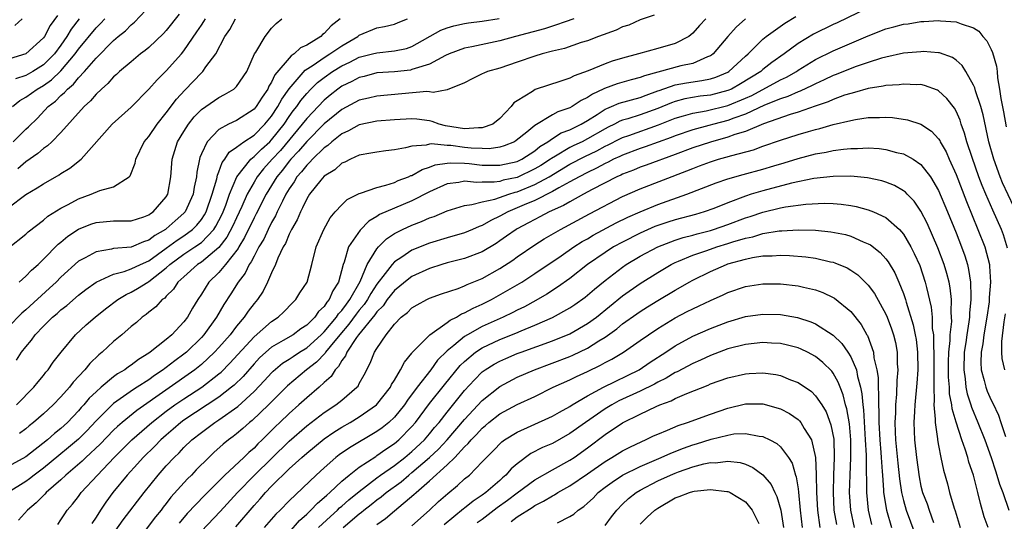
# Model space of a CAD drawing. Units: inches. Extents: x 2652000 to 2655000, y 1560000 to 1561272.
# Drawn here: x 2652170 to 2652282, y 1560582 to 1560639 of the extents above; entities that cross this region are included whole.
import ezdxf

# ---------------------------------------------------------------- set-up
doc = ezdxf.new("R2010")
doc.units = ezdxf.units.IN
doc.header["$MEASUREMENT"] = 0
doc.layers.add('LD26521560_2ft', color=134, linetype='Continuous')

msp = doc.modelspace()

# ---------------------------------------------------------------- linework, layer by layer
at = {"layer": 'LD26521560_2ft'}
for points, elevation in [([(2652169.54, 1560625), (2652171, 1560626.42), (2652171.3, 1560626.7), (2652172.31, 1560627.69), (2652173.56, 1560629), (2652174.38, 1560629.62), (2652175, 1560630.25), (2652175.41, 1560630.59), (2652175.74, 1560631), (2652176.44, 1560631.56), (2652177, 1560632.28), (2652177.68, 1560633), (2652179, 1560634.53), (2652181, 1560636.54), (2652181.53, 1560637), (2652182.36, 1560637.64), (2652183, 1560638.31), (2652183.39, 1560638.61), (2652185.33, 1560640.67)], 8200), ([(2652267, 1560640.26), (2652263.45, 1560638.55), (2652263, 1560638.34), (2652260.76, 1560637.24), (2652259, 1560636.19), (2652257.41, 1560635), (2652255.99, 1560634.01), (2652255, 1560633.22), (2652254.74, 1560633), (2652252.42, 1560631.58), (2652251.41, 1560631), (2652251, 1560630.82), (2652249, 1560630.31), (2652247.83, 1560630.17), (2652246.11, 1560629.89), (2652245, 1560629.59), (2652244.56, 1560629.44), (2652243, 1560628.79), (2652241, 1560628.06), (2652239.61, 1560627.61), (2652239, 1560627.44), (2652238.68, 1560627.32), (2652238.08, 1560627), (2652237.34, 1560626.66), (2652237, 1560626.48), (2652235, 1560625.31), (2652234.4, 1560625), (2652233.45, 1560624.55), (2652233, 1560624.33), (2652231.36, 1560623.36), (2652230.9, 1560623.1), (2652230.77, 1560623), (2652229.7, 1560622.3), (2652229, 1560621.89), (2652227, 1560620.93), (2652225.4, 1560620.6), (2652225, 1560620.47), (2652224.38, 1560620.38), (2652223, 1560620.4), (2652222.36, 1560620.36), (2652221, 1560620.48), (2652220.35, 1560620.35), (2652219, 1560620.18), (2652217, 1560619.28), (2652215, 1560618.25), (2652213, 1560617.42), (2652211.31, 1560616.69), (2652211, 1560616.46), (2652210.07, 1560615.93), (2652209.08, 1560614.92), (2652207.78, 1560613), (2652207.26, 1560611.26), (2652207.15, 1560611), (2652206.64, 1560609), (2652206, 1560608), (2652205.58, 1560607), (2652205.3, 1560606.7), (2652205, 1560606.22), (2652204.36, 1560605.64), (2652203.93, 1560605), (2652203, 1560604.08), (2652202.35, 1560603.65), (2652201.46, 1560603), (2652200.32, 1560602.32), (2652199, 1560601.58), (2652198.34, 1560601), (2652197.64, 1560600.36), (2652197, 1560599.66), (2652195.75, 1560598.25), (2652194.75, 1560597.25), (2652194.45, 1560597), (2652193, 1560595.87), (2652189, 1560593.25), (2652188.67, 1560593), (2652187.79, 1560592.21), (2652187, 1560591.56), (2652186.37, 1560591), (2652185.71, 1560590.29), (2652184.38, 1560589), (2652183.74, 1560588.26), (2652182.56, 1560587), (2652180.93, 1560585), (2652180.11, 1560583.89), (2652179.51, 1560583), (2652179, 1560582.19), (2652178.52, 1560581.48)], 8174), ([(2652174.62, 1560639.38), (2652173.76, 1560638.24), (2652173.11, 1560637), (2652173, 1560636.85), (2652171, 1560635.01), (2652168.15, 1560634.15)], 8206), ([(2652248.47, 1560639), (2652247.76, 1560638.24), (2652247, 1560637.37), (2652246.54, 1560637), (2652245, 1560636.2), (2652243, 1560635.61), (2652240.82, 1560635), (2652239, 1560634.52), (2652237.83, 1560634.17), (2652237, 1560633.89), (2652235.06, 1560633.06), (2652233.48, 1560632.52), (2652233, 1560632.24), (2652231.84, 1560631.85), (2652230.54, 1560631.46), (2652229.05, 1560630.95), (2652228.72, 1560630.72), (2652227, 1560629.67), (2652226.59, 1560629.41), (2652226.29, 1560629), (2652225, 1560627.63), (2652224.23, 1560627), (2652223, 1560626.56), (2652222.59, 1560626.59), (2652221, 1560626.46), (2652218.81, 1560626.81), (2652218.1, 1560627), (2652217.3, 1560627.3), (2652217, 1560627.36), (2652215.56, 1560627.56), (2652215, 1560627.61), (2652213, 1560627.49), (2652211, 1560627.32), (2652209, 1560626.93), (2652207.76, 1560626.23), (2652207, 1560625.9), (2652205.87, 1560625), (2652205.43, 1560624.57), (2652205, 1560624.3), (2652203.66, 1560623), (2652203.35, 1560622.65), (2652203, 1560622.34), (2652202.42, 1560621.58), (2652201.89, 1560621), (2652201.56, 1560620.44), (2652201, 1560619.62), (2652200.63, 1560619), (2652200.23, 1560618.23), (2652199.63, 1560617), (2652199.44, 1560616.56), (2652199, 1560615.8), (2652198.6, 1560615), (2652198.1, 1560613.9), (2652197.56, 1560613), (2652197, 1560611.96), (2652196.69, 1560611.31), (2652196.45, 1560611), (2652195.98, 1560610.02), (2652195.19, 1560609), (2652194.35, 1560607.65), (2652193.56, 1560606.44), (2652192.73, 1560605), (2652191.29, 1560603), (2652191, 1560602.69), (2652189.29, 1560601), (2652189, 1560600.76), (2652187.98, 1560600.02), (2652187, 1560599.25), (2652186.84, 1560599.16), (2652186.66, 1560599), (2652185.65, 1560598.35), (2652185, 1560597.87), (2652183.68, 1560597), (2652183.26, 1560596.74), (2652181, 1560595.14), (2652179, 1560593.19), (2652177.95, 1560592.05), (2652177, 1560591.1), (2652175.87, 1560590.13), (2652174.76, 1560589.24), (2652173, 1560587.78), (2652171.93, 1560587), (2652171.42, 1560586.58), (2652171, 1560586.28), (2652168.97, 1560585)], 8180), ([(2652242.58, 1560639.42), (2652241, 1560638.89), (2652239.71, 1560638.29), (2652239, 1560638.08), (2652238.28, 1560637.72), (2652236.27, 1560637), (2652235, 1560636.51), (2652234.29, 1560636.29), (2652232.37, 1560635.63), (2652231, 1560635.31), (2652229.82, 1560635), (2652229, 1560634.75), (2652227, 1560634.05), (2652225, 1560633.39), (2652223.61, 1560633), (2652223.18, 1560632.82), (2652223, 1560632.72), (2652221.85, 1560632.15), (2652221, 1560631.69), (2652219, 1560630.92), (2652217.41, 1560630.59), (2652217, 1560630.68), (2652216.71, 1560630.71), (2652211, 1560630.19), (2652210.05, 1560629.95), (2652209, 1560629.72), (2652207, 1560628.66), (2652205, 1560627.03), (2652203, 1560625.02), (2652202.08, 1560623.92), (2652201.18, 1560623), (2652201, 1560622.78), (2652200.23, 1560621.77), (2652199.59, 1560621), (2652198.38, 1560619), (2652197.24, 1560616.76), (2652197, 1560616.31), (2652195.93, 1560614.07), (2652195.26, 1560613), (2652195.18, 1560612.82), (2652193.74, 1560611), (2652193, 1560610.09), (2652191.87, 1560609), (2652191, 1560607.63), (2652190.58, 1560607), (2652189.98, 1560606.02), (2652189.42, 1560605), (2652189, 1560604.46), (2652187.64, 1560603), (2652187, 1560602.45), (2652185.17, 1560601), (2652185, 1560600.88), (2652183.82, 1560600.18), (2652183, 1560599.53), (2652182.68, 1560599.32), (2652182.27, 1560599), (2652181.46, 1560598.54), (2652181, 1560598.19), (2652179.58, 1560597), (2652179, 1560596.5), (2652178.23, 1560595.77), (2652177.62, 1560595), (2652177.32, 1560594.68), (2652177, 1560594.3), (2652175.76, 1560593), (2652175, 1560592.3), (2652174.27, 1560591.73), (2652173.45, 1560591), (2652171, 1560589.07), (2652169, 1560587.99)], 8182), ([(2652169, 1560617.45), (2652171, 1560618.98), (2652172.28, 1560619.72), (2652173, 1560620.21), (2652174.79, 1560621.21), (2652175, 1560621.36), (2652176.02, 1560621.98), (2652177.32, 1560623), (2652180.85, 1560627), (2652183, 1560628.95), (2652185, 1560630.97), (2652185.96, 1560632.04), (2652187, 1560633.07), (2652188.72, 1560635), (2652189, 1560635.34), (2652190.49, 1560637.51), (2652191, 1560638.29), (2652191.29, 1560638.71), (2652191.46, 1560639)], 8196), ([(2652169, 1560612.86), (2652171, 1560614.47), (2652171.27, 1560614.73), (2652173, 1560616.07), (2652173.5, 1560616.5), (2652175, 1560617.41), (2652175.83, 1560617.83), (2652177, 1560618.47), (2652178.45, 1560619), (2652179.43, 1560619.43), (2652181, 1560619.85), (2652182.79, 1560621), (2652182.89, 1560621.11), (2652183.45, 1560622.55), (2652183.53, 1560623), (2652184.5, 1560625), (2652185, 1560625.6), (2652185.95, 1560627), (2652187, 1560628.29), (2652188.16, 1560629.84), (2652189.11, 1560630.89), (2652190.1, 1560631.9), (2652191, 1560632.86), (2652191.15, 1560633), (2652191.52, 1560633.52), (2652192.64, 1560635), (2652193.69, 1560637), (2652194.23, 1560637.77), (2652194.9, 1560639)], 8194), ([(2652206.81, 1560639), (2652205.8, 1560638.2), (2652205, 1560637.33), (2652204.8, 1560637.2), (2652204.6, 1560637), (2652203, 1560636.02), (2652202.29, 1560635.71), (2652201.59, 1560635), (2652201.22, 1560634.78), (2652199.39, 1560632.61), (2652199, 1560631.77), (2652198.69, 1560631.31), (2652198.56, 1560631), (2652197.91, 1560630.09), (2652197.26, 1560629), (2652197, 1560628.69), (2652195, 1560627.42), (2652194.1, 1560627), (2652193, 1560626.4), (2652191.65, 1560625), (2652191, 1560623.61), (2652190.82, 1560623.18), (2652190.77, 1560623), (2652190.48, 1560621.52), (2652190.45, 1560621), (2652190.19, 1560619.81), (2652190.08, 1560619), (2652189.14, 1560617), (2652189, 1560616.84), (2652188.01, 1560615.99), (2652187, 1560615.07), (2652186.9, 1560615), (2652185.69, 1560614.31), (2652185, 1560613.76), (2652184.4, 1560613.6), (2652183, 1560612.99), (2652181, 1560612.82), (2652180.75, 1560612.75), (2652179, 1560612.46), (2652177.76, 1560611.76), (2652177, 1560611.37), (2652175, 1560609.57), (2652174.44, 1560609), (2652173.7, 1560608.3), (2652171, 1560605.83), (2652170.55, 1560605.46), (2652169, 1560603.84)], 8190), ([(2652169.46, 1560629), (2652170.32, 1560629.68), (2652171, 1560630.06), (2652172.28, 1560631), (2652173, 1560631.41), (2652173.94, 1560632.06), (2652175, 1560633.09), (2652176.62, 1560635), (2652177, 1560635.54), (2652179, 1560637.99), (2652179.52, 1560638.48), (2652180.01, 1560639)], 8202), ([(2652170.58, 1560639), (2652169.75, 1560638.25)], 8208), ([(2652177.09, 1560639), (2652176.16, 1560637.84), (2652175.68, 1560637), (2652175, 1560636.01), (2652174.26, 1560635), (2652173, 1560633.75), (2652171.79, 1560633), (2652171, 1560632.55), (2652169.82, 1560632.18)], 8204), ([(2652169.92, 1560600.08), (2652170.51, 1560601), (2652171, 1560601.61), (2652171.64, 1560602.36), (2652172.08, 1560603), (2652173, 1560603.97), (2652174.04, 1560605), (2652174.57, 1560605.43), (2652175, 1560605.84), (2652175.66, 1560606.34), (2652177, 1560607.52), (2652177.84, 1560608.16), (2652179, 1560609), (2652181, 1560609.89), (2652182.19, 1560610.19), (2652183, 1560610.49), (2652184.06, 1560611), (2652185, 1560611.42), (2652187, 1560612.85), (2652188.23, 1560613.77), (2652189, 1560614.27), (2652189.99, 1560615), (2652190.5, 1560615.5), (2652191, 1560616.14), (2652191.35, 1560616.65), (2652191.54, 1560617), (2652192.25, 1560619), (2652192.76, 1560620.76), (2652192.83, 1560621.17), (2652193, 1560621.56), (2652193.37, 1560622.63), (2652193.68, 1560623), (2652194.18, 1560623.82), (2652195, 1560624.36), (2652195.83, 1560625), (2652197, 1560625.75), (2652198.25, 1560627), (2652199, 1560627.9), (2652199.73, 1560629), (2652200.16, 1560629.84), (2652200.99, 1560631.01), (2652202.84, 1560633.16), (2652203.73, 1560633.73), (2652205, 1560634.61), (2652205.64, 1560635), (2652207, 1560635.93), (2652208.84, 1560637), (2652209, 1560637.13), (2652211, 1560637.97), (2652211.86, 1560638.14), (2652213, 1560638.41), (2652213.42, 1560638.58), (2652214.5, 1560639)], 8188), ([(2652169.93, 1560595), (2652171.92, 1560597), (2652172.39, 1560597.61), (2652173, 1560598.33), (2652173.29, 1560598.71), (2652173.55, 1560599), (2652174.13, 1560599.87), (2652175.01, 1560600.99), (2652176.66, 1560603), (2652177.89, 1560604.11), (2652178.9, 1560605), (2652180.07, 1560605.93), (2652181.48, 1560607), (2652182.42, 1560607.58), (2652183, 1560607.83), (2652183.74, 1560608.26), (2652184.89, 1560609), (2652185, 1560609.06), (2652187, 1560610.62), (2652187.41, 1560611), (2652189, 1560612.16), (2652190.26, 1560613), (2652191, 1560613.52), (2652192.41, 1560615), (2652192.65, 1560615.35), (2652193.33, 1560616.67), (2652193.48, 1560617), (2652193.78, 1560617.78), (2652194.21, 1560619), (2652195.05, 1560621), (2652196.64, 1560623), (2652197, 1560623.3), (2652197.85, 1560624.15), (2652198.79, 1560625), (2652199, 1560625.21), (2652200.42, 1560627), (2652201, 1560627.86), (2652201.48, 1560628.52), (2652201.87, 1560629), (2652202.32, 1560629.68), (2652203, 1560630.49), (2652203.49, 1560631), (2652204.25, 1560631.75), (2652205, 1560632.33), (2652205.96, 1560633), (2652207, 1560633.64), (2652207.93, 1560634.07), (2652209, 1560634.62), (2652210.51, 1560635), (2652211, 1560635.14), (2652213, 1560635.34), (2652214.36, 1560635.64), (2652215, 1560635.85), (2652218.29, 1560637.71), (2652219, 1560637.98), (2652219.78, 1560638.22), (2652221, 1560638.47), (2652221.45, 1560638.55), (2652223, 1560638.74), (2652224.95, 1560639.05)], 8186), ([(2652188.46, 1560639.54), (2652187, 1560637.67), (2652186.68, 1560637.32), (2652185, 1560635.74), (2652184.61, 1560635.39), (2652184.08, 1560635), (2652183, 1560634.12), (2652181.68, 1560633), (2652181.34, 1560632.66), (2652181, 1560632.38), (2652180.36, 1560631.64), (2652179.62, 1560631), (2652179, 1560630.4), (2652178.36, 1560629.64), (2652177.65, 1560629), (2652175, 1560626.03), (2652173.96, 1560625), (2652173.47, 1560624.53), (2652173, 1560624.23), (2652172.36, 1560623.64), (2652171, 1560622.69), (2652170.09, 1560621.91)], 8198), ([(2652253, 1560639), (2652251.95, 1560638.05), (2652251.01, 1560637), (2652249.32, 1560635), (2652249.14, 1560634.86), (2652249, 1560634.77), (2652248.66, 1560634.66), (2652247, 1560633.92), (2652245.64, 1560633.64), (2652243, 1560632.93), (2652241.49, 1560632.51), (2652241, 1560632.3), (2652239.96, 1560632.04), (2652238.39, 1560631.61), (2652236.92, 1560631.08), (2652236.79, 1560631), (2652235.57, 1560630.43), (2652235, 1560630.02), (2652234.29, 1560629.71), (2652233.25, 1560629), (2652233, 1560628.86), (2652231.61, 1560628.39), (2652231, 1560628.06), (2652229, 1560626.86), (2652228.1, 1560626.1), (2652226.88, 1560625.12), (2652226.68, 1560625), (2652225.49, 1560624.51), (2652225, 1560624.38), (2652223.8, 1560624.2), (2652223, 1560624.22), (2652221.73, 1560624.27), (2652221, 1560624.35), (2652219.44, 1560624.56), (2652219, 1560624.58), (2652217.24, 1560624.76), (2652217, 1560624.72), (2652216.6, 1560624.6), (2652215, 1560624.5), (2652214.28, 1560624.28), (2652213, 1560624.06), (2652212.03, 1560623.97), (2652211, 1560623.81), (2652210.32, 1560623.68), (2652209, 1560623.47), (2652207.98, 1560623), (2652207.33, 1560622.67), (2652207, 1560622.54), (2652206.2, 1560621.8), (2652205, 1560621.07), (2652204.61, 1560620.61), (2652203.32, 1560619), (2652203, 1560618.49), (2652202.54, 1560617.46), (2652202.28, 1560617), (2652201.91, 1560616.09), (2652201.26, 1560615), (2652201, 1560614.46), (2652200.59, 1560613.41), (2652200.34, 1560613), (2652199.72, 1560611.72), (2652199.45, 1560611), (2652199, 1560610.03), (2652198.55, 1560609), (2652198.04, 1560607.96), (2652197.39, 1560607), (2652197, 1560606.55), (2652196.33, 1560605.67), (2652195.88, 1560605), (2652195, 1560603.96), (2652194.27, 1560603), (2652193, 1560601.53), (2652192.51, 1560601), (2652191, 1560599.6), (2652190.27, 1560599), (2652183.65, 1560594.35), (2652181.97, 1560593), (2652181.45, 1560592.55), (2652181, 1560592.11), (2652179.47, 1560590.53), (2652177.82, 1560589), (2652177.41, 1560588.59), (2652175.55, 1560587), (2652175, 1560586.47), (2652173.31, 1560585), (2652173.17, 1560584.83), (2652173, 1560584.68), (2652172.17, 1560583.83), (2652171.17, 1560583), (2652170.15, 1560581.85)], 8178), ([(2652170.23, 1560609), (2652171, 1560609.66), (2652171.65, 1560610.35), (2652172.4, 1560611), (2652172.69, 1560611.31), (2652173, 1560611.59), (2652174.69, 1560613.31), (2652175, 1560613.56), (2652175.78, 1560614.22), (2652177, 1560615.02), (2652178.41, 1560615.59), (2652179, 1560615.79), (2652181, 1560615.96), (2652182.04, 1560615.96), (2652183, 1560615.98), (2652184.45, 1560616.45), (2652185, 1560616.65), (2652185.19, 1560616.81), (2652185.5, 1560617), (2652187, 1560618.72), (2652187.18, 1560619), (2652187.54, 1560621), (2652187.67, 1560623), (2652188.29, 1560625), (2652189, 1560626.16), (2652189.54, 1560627), (2652190.18, 1560627.82), (2652191, 1560628.65), (2652193, 1560630.05), (2652193.64, 1560630.36), (2652194.7, 1560631), (2652194.87, 1560631.13), (2652195, 1560631.28), (2652196.18, 1560633), (2652197.07, 1560635), (2652197.22, 1560635.22), (2652198.27, 1560637), (2652199, 1560637.93), (2652199.53, 1560638.47), (2652200.16, 1560639)], 8192), ([(2652233.43, 1560639), (2652233.12, 1560638.88), (2652232.78, 1560638.78), (2652231, 1560638.17), (2652230.12, 1560637.88), (2652226.78, 1560637), (2652225, 1560636.5), (2652221.81, 1560635.81), (2652221, 1560635.66), (2652219.23, 1560635), (2652218.82, 1560634.82), (2652217, 1560633.85), (2652215.35, 1560633.35), (2652215, 1560633.21), (2652214.83, 1560633.17), (2652213.02, 1560632.98), (2652211, 1560632.83), (2652209.56, 1560632.44), (2652209, 1560632.32), (2652208.14, 1560631.86), (2652207, 1560631.32), (2652206.55, 1560631), (2652205.69, 1560630.31), (2652205, 1560629.73), (2652203, 1560627.64), (2652202.5, 1560627), (2652200, 1560624), (2652199.06, 1560623), (2652198.09, 1560621.91), (2652197.36, 1560621), (2652197, 1560620.4), (2652196.22, 1560619), (2652195.61, 1560617.61), (2652195, 1560616.33), (2652194.59, 1560615.41), (2652193.91, 1560614.1), (2652193, 1560612.95), (2652191, 1560611.28), (2652190.57, 1560611), (2652189, 1560609.61), (2652188.33, 1560609), (2652187.82, 1560608.18), (2652187, 1560607.4), (2652186.82, 1560607.18), (2652186.53, 1560607), (2652185.83, 1560606.17), (2652185, 1560605.55), (2652184.7, 1560605.3), (2652184.27, 1560605), (2652183.6, 1560604.4), (2652183, 1560603.92), (2652181.95, 1560603), (2652181, 1560602.21), (2652179.7, 1560601), (2652179.3, 1560600.7), (2652178.29, 1560599.71), (2652177.72, 1560599), (2652176.4, 1560597.6), (2652175.96, 1560597), (2652175, 1560595.91), (2652174.13, 1560595), (2652173, 1560593.97), (2652171.88, 1560593), (2652171.38, 1560592.62), (2652171, 1560592.28), (2652170.27, 1560591.73)], 8184), ([(2652174.63, 1560581.37), (2652175, 1560581.89), (2652175.43, 1560582.57), (2652175.72, 1560583), (2652176.32, 1560583.68), (2652177, 1560584.56), (2652177.32, 1560585), (2652179.15, 1560587), (2652181.08, 1560589), (2652183.09, 1560591), (2652185.37, 1560593), (2652187, 1560594.27), (2652187.99, 1560595), (2652189, 1560595.69), (2652191.04, 1560597), (2652193, 1560598.52), (2652193.26, 1560598.74), (2652194.26, 1560599.74), (2652197, 1560602.77), (2652199, 1560604.52), (2652199.75, 1560605), (2652200.4, 1560605.6), (2652201.38, 1560606.62), (2652201.78, 1560607), (2652202.24, 1560607.76), (2652203.04, 1560609), (2652203.59, 1560611), (2652204.07, 1560613), (2652204.94, 1560615), (2652205.68, 1560616.32), (2652206.25, 1560617), (2652207, 1560617.81), (2652207.6, 1560618.4), (2652209, 1560619.09), (2652209.12, 1560619.12), (2652211, 1560619.79), (2652212.04, 1560620.04), (2652213, 1560620.36), (2652213.44, 1560620.56), (2652214.61, 1560621), (2652214.87, 1560621.13), (2652215, 1560621.16), (2652216.16, 1560621.84), (2652217, 1560622.11), (2652217.63, 1560622.37), (2652219, 1560622.56), (2652219.4, 1560622.6), (2652221, 1560622.54), (2652221.5, 1560622.5), (2652223, 1560622.34), (2652225, 1560622.31), (2652227, 1560622.75), (2652227.5, 1560623), (2652229, 1560623.97), (2652229.56, 1560624.44), (2652230.5, 1560625), (2652231, 1560625.36), (2652232.01, 1560625.99), (2652233, 1560626.36), (2652234.29, 1560627), (2652235, 1560627.41), (2652236.11, 1560628.11), (2652237, 1560628.7), (2652237.2, 1560628.8), (2652237.74, 1560629), (2652238.61, 1560629.39), (2652241, 1560630.04), (2652241.68, 1560630.32), (2652243, 1560630.78), (2652243.16, 1560630.84), (2652245, 1560631.47), (2652246.28, 1560631.72), (2652248.03, 1560631.97), (2652249, 1560632.17), (2652249.64, 1560632.36), (2652251, 1560632.94), (2652251.11, 1560633), (2652253, 1560634.73), (2652253.31, 1560635), (2652255, 1560636.7), (2652255.36, 1560637), (2652257.48, 1560638.52), (2652258.74, 1560639.26)], 8176), ([(2652181, 1560580.34), (2652182.1, 1560581.9), (2652184.48, 1560585), (2652186.08, 1560587), (2652187, 1560588.03), (2652187.89, 1560589), (2652188.46, 1560589.54), (2652189, 1560590.12), (2652189.91, 1560591), (2652191, 1560591.86), (2652192.54, 1560593), (2652193, 1560593.29), (2652195.17, 1560594.83), (2652197, 1560596.52), (2652198.21, 1560597.79), (2652199, 1560598.66), (2652199.17, 1560598.83), (2652200.25, 1560599.75), (2652201, 1560600.21), (2652201.47, 1560600.53), (2652202.19, 1560601), (2652203, 1560601.49), (2652204.67, 1560603), (2652205, 1560603.33), (2652206.4, 1560605), (2652206.63, 1560605.37), (2652207, 1560605.76), (2652207.52, 1560606.48), (2652207.92, 1560607), (2652209.08, 1560609.08), (2652209.89, 1560611), (2652211, 1560612.8), (2652211.17, 1560613), (2652212.08, 1560613.92), (2652213, 1560614.52), (2652213.93, 1560615), (2652215, 1560615.49), (2652216.1, 1560615.9), (2652217, 1560616.31), (2652217.52, 1560616.48), (2652219, 1560617.11), (2652221, 1560617.73), (2652221.82, 1560617.82), (2652223, 1560618.15), (2652224.43, 1560618.43), (2652226.04, 1560619), (2652226.77, 1560619.23), (2652227, 1560619.28), (2652229, 1560620.11), (2652230.63, 1560621), (2652233, 1560622.42), (2652234.7, 1560623.3), (2652236.05, 1560623.95), (2652237, 1560624.48), (2652237.36, 1560624.64), (2652238.68, 1560625.32), (2652239, 1560625.47), (2652239.71, 1560625.71), (2652243.09, 1560626.91), (2652245, 1560627.67), (2652245.93, 1560627.93), (2652247, 1560628.26), (2652248.52, 1560628.52), (2652251, 1560629.12), (2652253, 1560629.96), (2652253.72, 1560630.28), (2652257, 1560632.05), (2652257.66, 1560632.34), (2652258.8, 1560633), (2652259, 1560633.14), (2652261, 1560634.36), (2652263, 1560635.35), (2652267, 1560637.07), (2652269, 1560637.85), (2652269.92, 1560638.08), (2652271, 1560638.38), (2652271.55, 1560638.45), (2652273, 1560638.69), (2652273.31, 1560638.69), (2652275, 1560638.81), (2652275.23, 1560638.77), (2652277, 1560638.68), (2652277.58, 1560638.42), (2652279, 1560637.98), (2652279.58, 1560637.58), (2652280.05, 1560637), (2652280.5, 1560636.5), (2652281, 1560635.51), (2652281.16, 1560635.16), (2652281.6, 1560633.6), (2652281.67, 1560633), (2652281.72, 1560632.28), (2652281.96, 1560631), (2652282.09, 1560629.91), (2652282.39, 1560628.39), (2652282.7, 1560626.7)], 8172), ([(2652283.57, 1560617.57), (2652282.31, 1560620.31), (2652282.04, 1560621), (2652281.31, 1560623), (2652280.74, 1560625), (2652280.07, 1560628.07), (2652279.81, 1560629), (2652279.22, 1560630.78), (2652279.13, 1560631.13), (2652279, 1560631.44), (2652278.12, 1560633), (2652277.7, 1560633.7), (2652277, 1560634.3), (2652276.59, 1560634.59), (2652275.12, 1560635.12), (2652275, 1560635.14), (2652273.27, 1560635.27), (2652273, 1560635.26), (2652271, 1560635.08), (2652269, 1560634.65), (2652268.52, 1560634.52), (2652267, 1560634.03), (2652265.52, 1560633.52), (2652263.34, 1560632.66), (2652263, 1560632.54), (2652261.96, 1560632.04), (2652261, 1560631.61), (2652260.61, 1560631.39), (2652259.24, 1560630.76), (2652259, 1560630.68), (2652257.84, 1560630.16), (2652257, 1560629.9), (2652255.16, 1560629.16), (2652253, 1560628.15), (2652251.68, 1560627.68), (2652251, 1560627.4), (2652249.4, 1560627), (2652248.84, 1560626.84), (2652247, 1560626.36), (2652245, 1560625.66), (2652244.54, 1560625.46), (2652241.58, 1560624.42), (2652241, 1560624.24), (2652239, 1560623.48), (2652238.68, 1560623.32), (2652237.98, 1560623), (2652237.34, 1560622.66), (2652237, 1560622.51), (2652236.02, 1560621.98), (2652235, 1560621.5), (2652234.04, 1560621), (2652233, 1560620.41), (2652231.75, 1560619.75), (2652231, 1560619.32), (2652229, 1560618.31), (2652227.8, 1560617.8), (2652227, 1560617.44), (2652225.92, 1560617), (2652225, 1560616.49), (2652223.97, 1560616.03), (2652223, 1560615.45), (2652222.66, 1560615.34), (2652221.9, 1560615), (2652221, 1560614.62), (2652219, 1560614.05), (2652217, 1560613.44), (2652215, 1560612.63), (2652213.83, 1560611.83), (2652213, 1560611.29), (2652212.74, 1560611), (2652211.96, 1560609.96), (2652211, 1560608.74), (2652210.31, 1560607.69), (2652209.93, 1560607), (2652209.56, 1560606.44), (2652209, 1560605.79), (2652208.65, 1560605.35), (2652207.82, 1560604.18), (2652206.77, 1560603), (2652205.66, 1560601.66), (2652205.13, 1560601), (2652205.09, 1560600.91), (2652204.13, 1560599.87), (2652202.98, 1560599), (2652200.82, 1560597.18), (2652198.64, 1560595), (2652196.79, 1560593.21), (2652196.5, 1560593), (2652195.71, 1560592.29), (2652195, 1560591.68), (2652194.62, 1560591.38), (2652194.1, 1560591), (2652193.49, 1560590.51), (2652192.44, 1560589.56), (2652191.86, 1560589), (2652190.42, 1560587.58), (2652189.88, 1560587), (2652189.43, 1560586.57), (2652187.54, 1560584.46), (2652187, 1560583.76), (2652186.66, 1560583.34), (2652186.41, 1560583), (2652185.78, 1560582.22), (2652183.36, 1560579)], 8170), ([(2652282.86, 1560612.86), (2652282.39, 1560614.39), (2652282.16, 1560615), (2652281.18, 1560617.18), (2652280.41, 1560619), (2652279.99, 1560619.99), (2652279.61, 1560621), (2652278.82, 1560623.18), (2652278.23, 1560625), (2652277.98, 1560625.98), (2652277.6, 1560627), (2652277.46, 1560627.46), (2652277, 1560628.48), (2652276.82, 1560628.81), (2652275.94, 1560629.94), (2652275, 1560630.81), (2652274.88, 1560630.88), (2652273.41, 1560631.41), (2652273, 1560631.5), (2652272.52, 1560631.48), (2652271, 1560631.56), (2652270.52, 1560631.48), (2652269, 1560631.4), (2652268.69, 1560631.31), (2652267, 1560631.05), (2652265.41, 1560630.59), (2652265, 1560630.51), (2652264.29, 1560630.29), (2652263, 1560629.82), (2652262.44, 1560629.56), (2652260.96, 1560629.04), (2652259, 1560628.36), (2652258.09, 1560628.09), (2652255.04, 1560627.04), (2652253, 1560626.17), (2652251.8, 1560625.8), (2652251, 1560625.5), (2652249, 1560624.95), (2652247, 1560624.28), (2652245, 1560623.52), (2652241.67, 1560622.33), (2652241, 1560622.1), (2652240.23, 1560621.77), (2652239, 1560621.31), (2652238.8, 1560621.2), (2652238.33, 1560621), (2652235.55, 1560619.55), (2652234.53, 1560619), (2652233, 1560618.15), (2652232.28, 1560617.72), (2652230.65, 1560617), (2652229.58, 1560616.42), (2652229, 1560616.14), (2652228.27, 1560615.73), (2652227, 1560615.07), (2652226.87, 1560615), (2652225.78, 1560614.22), (2652225, 1560613.68), (2652224.59, 1560613.41), (2652223, 1560612.44), (2652221, 1560611.67), (2652219, 1560611.18), (2652218.41, 1560611), (2652217, 1560610.55), (2652215, 1560609.64), (2652214.63, 1560609.37), (2652213, 1560608.05), (2652212.18, 1560607), (2652211.7, 1560606.29), (2652211, 1560605.62), (2652210.75, 1560605.25), (2652208.91, 1560603), (2652208.66, 1560602.66), (2652207.56, 1560601), (2652207.42, 1560600.58), (2652207, 1560600.06), (2652206.64, 1560599.36), (2652206.25, 1560599), (2652205.78, 1560598.22), (2652205, 1560597.53), (2652204.43, 1560597), (2652203, 1560595.8), (2652202.12, 1560595), (2652201, 1560594.02), (2652199.95, 1560593), (2652199.46, 1560592.54), (2652199, 1560592.07), (2652198.45, 1560591.55), (2652197.92, 1560591), (2652197.45, 1560590.55), (2652197, 1560590.07), (2652196.42, 1560589.58), (2652195.84, 1560589), (2652193.68, 1560587), (2652191.34, 1560584.66), (2652189.4, 1560582.6), (2652188.47, 1560581.53)], 8168), ([(2652191, 1560580.6), (2652193.16, 1560582.84), (2652195.11, 1560585), (2652197.06, 1560587), (2652201, 1560590.87), (2652203, 1560592.62), (2652205, 1560594.13), (2652206.34, 1560595), (2652207, 1560595.53), (2652208.73, 1560597), (2652208.86, 1560597.14), (2652209, 1560597.43), (2652209.57, 1560598.43), (2652210.25, 1560599.75), (2652210.74, 1560601), (2652211, 1560601.44), (2652212.05, 1560603), (2652213, 1560604.21), (2652213.78, 1560605), (2652214.48, 1560605.52), (2652215, 1560606.05), (2652215.59, 1560606.41), (2652216.69, 1560607), (2652217, 1560607.15), (2652218.35, 1560607.65), (2652220.28, 1560608.28), (2652221, 1560608.56), (2652221.29, 1560608.71), (2652223, 1560609.39), (2652225, 1560610.53), (2652226.49, 1560611.51), (2652227, 1560611.88), (2652229, 1560613.25), (2652230.07, 1560613.93), (2652231.92, 1560615), (2652235.23, 1560616.77), (2652239, 1560618.74), (2652241, 1560619.64), (2652246.33, 1560621.67), (2652247, 1560621.96), (2652247.76, 1560622.24), (2652249, 1560622.71), (2652249.94, 1560623), (2652250.78, 1560623.22), (2652251.43, 1560623.43), (2652253.92, 1560624.08), (2652255, 1560624.49), (2652257, 1560625.18), (2652259, 1560625.82), (2652260.17, 1560626.17), (2652261, 1560626.4), (2652261.49, 1560626.51), (2652263, 1560626.96), (2652265, 1560627.43), (2652265.54, 1560627.54), (2652267, 1560627.74), (2652268.26, 1560627.74), (2652269, 1560627.8), (2652269.76, 1560627.76), (2652271.48, 1560627.48), (2652272.99, 1560626.99), (2652274.21, 1560626.21), (2652275, 1560625.33), (2652275.14, 1560625.14), (2652275.19, 1560625), (2652275.86, 1560623.86), (2652276.21, 1560623), (2652277, 1560621.26), (2652278.19, 1560618.19), (2652279.5, 1560615), (2652280.28, 1560613), (2652280.8, 1560611), (2652280.82, 1560610.82), (2652280.94, 1560609), (2652280.78, 1560607.22), (2652280.78, 1560607), (2652280.76, 1560606.76), (2652280.5, 1560605), (2652280.16, 1560603), (2652280.04, 1560601.96), (2652279.86, 1560601), (2652279.83, 1560599.83), (2652279.87, 1560599), (2652280.21, 1560597.79), (2652280.38, 1560597), (2652280.55, 1560596.55), (2652281, 1560595.52), (2652281.18, 1560595.18), (2652281.82, 1560593.82), (2652282.1, 1560593), (2652282.62, 1560591.38)], 8166), ([(2652194.91, 1560581.09), (2652197, 1560583.52), (2652197.7, 1560584.3), (2652198.31, 1560585), (2652199, 1560585.72), (2652201, 1560587.7), (2652202.43, 1560589), (2652203, 1560589.5), (2652205, 1560591.14), (2652206.1, 1560591.9), (2652207, 1560592.46), (2652207.95, 1560593), (2652209, 1560593.63), (2652210.97, 1560595), (2652212.54, 1560597), (2652212.68, 1560597.32), (2652213, 1560597.82), (2652213.7, 1560599), (2652214.13, 1560599.87), (2652215, 1560600.89), (2652215.04, 1560600.96), (2652217.05, 1560603), (2652219, 1560604.39), (2652219.34, 1560604.66), (2652220.06, 1560605), (2652220.64, 1560605.36), (2652221, 1560605.48), (2652221.97, 1560606.03), (2652223, 1560606.46), (2652224.06, 1560607), (2652225.94, 1560608.06), (2652227.51, 1560609), (2652229, 1560609.96), (2652232, 1560612), (2652233.44, 1560613), (2652234.39, 1560613.61), (2652235, 1560613.94), (2652235.66, 1560614.34), (2652238.27, 1560615.73), (2652239.61, 1560616.39), (2652241, 1560617.02), (2652243, 1560617.84), (2652246.32, 1560619), (2652249.68, 1560620.32), (2652251, 1560620.76), (2652252.74, 1560621.26), (2652255, 1560621.86), (2652256.23, 1560622.23), (2652257.43, 1560622.57), (2652259, 1560623.07), (2652261, 1560623.61), (2652262.19, 1560623.81), (2652263, 1560623.99), (2652264.16, 1560624.16), (2652265, 1560624.24), (2652265.77, 1560624.23), (2652267, 1560624.31), (2652268.23, 1560624.23), (2652269, 1560624.12), (2652270.23, 1560623.77), (2652271, 1560623.6), (2652272.1, 1560623), (2652273, 1560622.4), (2652274.07, 1560621), (2652275, 1560619.43), (2652276.03, 1560617), (2652277, 1560614.61), (2652277.63, 1560613), (2652277.99, 1560611.99), (2652278.29, 1560611), (2652278.43, 1560610.43), (2652278.66, 1560609), (2652278.67, 1560607.33), (2652278.7, 1560607), (2652278.54, 1560605.46), (2652278.53, 1560605), (2652278.47, 1560604.47), (2652278.22, 1560603), (2652278.11, 1560602.11), (2652277.93, 1560601), (2652277.87, 1560599), (2652278.03, 1560597.97), (2652278.12, 1560597), (2652278.26, 1560596.26), (2652278.69, 1560595), (2652278.75, 1560594.75), (2652279.49, 1560593), (2652280.26, 1560591), (2652280.99, 1560589), (2652281.48, 1560587.48), (2652281.66, 1560587), (2652281.96, 1560585.96), (2652282.32, 1560585), (2652283.01, 1560583)], 8164), ([(2652280.67, 1560581), (2652280.22, 1560582.22), (2652279.77, 1560583.77), (2652279.49, 1560585), (2652278.99, 1560587), (2652278.47, 1560588.47), (2652278.33, 1560589), (2652278.04, 1560589.96), (2652277.65, 1560591), (2652277.01, 1560593.01), (2652276.56, 1560594.56), (2652276.52, 1560595), (2652276.27, 1560596.27), (2652276.24, 1560597), (2652276.15, 1560598.15), (2652276.15, 1560599.85), (2652276.19, 1560601), (2652276.34, 1560602.34), (2652276.34, 1560603), (2652276.5, 1560604.5), (2652276.49, 1560605), (2652276.44, 1560605.56), (2652276.47, 1560607), (2652276.33, 1560608.33), (2652276.2, 1560609), (2652275.96, 1560609.96), (2652275.64, 1560611), (2652274.91, 1560612.91), (2652274.32, 1560614.32), (2652273.7, 1560615.7), (2652273, 1560617.08), (2652272.22, 1560618.22), (2652271.44, 1560619), (2652271.23, 1560619.23), (2652271, 1560619.41), (2652269.99, 1560619.99), (2652269, 1560620.38), (2652268.53, 1560620.53), (2652266.89, 1560620.89), (2652265, 1560621.07), (2652263, 1560621.04), (2652260.79, 1560620.79), (2652258.26, 1560620.26), (2652255, 1560619.41), (2652253.66, 1560619), (2652253, 1560618.79), (2652251, 1560618.03), (2652249.39, 1560617.39), (2652248.3, 1560617), (2652247.29, 1560616.71), (2652245, 1560616.08), (2652244.17, 1560615.83), (2652243, 1560615.44), (2652242.68, 1560615.32), (2652241, 1560614.57), (2652239, 1560613.56), (2652237.97, 1560613), (2652237, 1560612.38), (2652235, 1560611), (2652233, 1560609.42), (2652231.6, 1560608.4), (2652230.38, 1560607.62), (2652229.1, 1560606.9), (2652227.81, 1560606.19), (2652227, 1560605.81), (2652226.48, 1560605.52), (2652225.39, 1560605), (2652223, 1560603.92), (2652221.33, 1560603), (2652221, 1560602.8), (2652219.77, 1560601.77), (2652219, 1560601.15), (2652217.92, 1560600.08), (2652217.13, 1560599), (2652215.59, 1560597), (2652214.48, 1560595.52), (2652214.14, 1560595), (2652213, 1560593.59), (2652212.36, 1560593), (2652211.61, 1560592.39), (2652211, 1560591.95), (2652207.89, 1560590.11), (2652206.71, 1560589.29), (2652206.33, 1560589), (2652205, 1560587.83), (2652204.09, 1560587), (2652201, 1560584.04), (2652199.98, 1560583), (2652199.48, 1560582.52), (2652198.16, 1560581)], 8162), ([(2652201, 1560580.43), (2652202.18, 1560581.82), (2652203, 1560582.52), (2652203.49, 1560583), (2652204.22, 1560583.78), (2652205, 1560584.42), (2652205.29, 1560584.71), (2652205.65, 1560585), (2652207, 1560586.29), (2652207.84, 1560587), (2652209, 1560587.9), (2652210.87, 1560589.13), (2652211, 1560589.21), (2652212.04, 1560589.96), (2652213, 1560590.58), (2652213.51, 1560591), (2652215, 1560592.52), (2652215.41, 1560593), (2652217, 1560595.14), (2652218.7, 1560597.3), (2652220.51, 1560599.49), (2652221, 1560599.96), (2652222.23, 1560601), (2652223, 1560601.51), (2652225, 1560602.46), (2652226.83, 1560603.17), (2652227.43, 1560603.42), (2652229, 1560604.07), (2652231, 1560604.95), (2652233, 1560606.05), (2652233.57, 1560606.43), (2652234.73, 1560607.27), (2652235, 1560607.49), (2652235.8, 1560608.2), (2652237, 1560609.19), (2652239, 1560610.71), (2652239.42, 1560611), (2652241, 1560611.94), (2652243, 1560613.03), (2652245, 1560613.79), (2652245.92, 1560614.08), (2652247, 1560614.36), (2652247.49, 1560614.51), (2652249, 1560614.88), (2652249.37, 1560615), (2652251, 1560615.55), (2652253, 1560616.31), (2652253.54, 1560616.46), (2652255, 1560616.96), (2652257, 1560617.44), (2652257.56, 1560617.56), (2652259.89, 1560617.89), (2652261.99, 1560617.99), (2652263, 1560617.95), (2652263.89, 1560617.89), (2652265, 1560617.72), (2652265.61, 1560617.61), (2652267, 1560617.24), (2652267.6, 1560617), (2652269, 1560616.36), (2652270.54, 1560615), (2652271, 1560614.47), (2652271.85, 1560613), (2652272.24, 1560612.24), (2652272.87, 1560610.87), (2652273.49, 1560609), (2652273.62, 1560608.38), (2652274.15, 1560606.15), (2652274.26, 1560605), (2652274.29, 1560603.71), (2652274.42, 1560603), (2652274.42, 1560601.58), (2652274.47, 1560601), (2652274.48, 1560600.48), (2652274.48, 1560597.52), (2652274.45, 1560597), (2652274.51, 1560595.49), (2652274.48, 1560595), (2652274.63, 1560593.37), (2652274.62, 1560593), (2652274.89, 1560591.11), (2652274.89, 1560591), (2652275, 1560590.37), (2652275.27, 1560589), (2652275.56, 1560587.56), (2652276.01, 1560586.01), (2652276.26, 1560585), (2652276.78, 1560583.22), (2652276.9, 1560582.9), (2652277.47, 1560581)], 8160), ([(2652204.36, 1560581), (2652205.71, 1560582.29), (2652206.51, 1560583), (2652206.75, 1560583.25), (2652207, 1560583.45), (2652207.82, 1560584.18), (2652209, 1560585.14), (2652211, 1560586.68), (2652211.43, 1560587), (2652213, 1560588.1), (2652214.19, 1560589), (2652215, 1560589.67), (2652216.42, 1560591), (2652217, 1560591.69), (2652217.58, 1560592.42), (2652218.09, 1560593), (2652219, 1560594.16), (2652221, 1560596.62), (2652222.13, 1560597.87), (2652223, 1560598.75), (2652223.34, 1560599), (2652224.35, 1560599.65), (2652225, 1560599.99), (2652225.7, 1560600.3), (2652227, 1560600.84), (2652227.43, 1560601), (2652231, 1560602.29), (2652233, 1560603.1), (2652235, 1560604.26), (2652236.02, 1560605), (2652239, 1560607.42), (2652241, 1560608.83), (2652243, 1560610.09), (2652244.54, 1560611), (2652245, 1560611.23), (2652245.37, 1560611.37), (2652247, 1560612.06), (2652248.6, 1560612.6), (2652249.74, 1560613), (2652251, 1560613.38), (2652251.58, 1560613.58), (2652253, 1560614.01), (2652253.83, 1560614.17), (2652255, 1560614.54), (2652256.83, 1560614.83), (2652257.16, 1560614.84), (2652259, 1560614.96), (2652261, 1560614.91), (2652262.74, 1560614.74), (2652264.4, 1560614.4), (2652265, 1560614.22), (2652266.4, 1560613.6), (2652267, 1560613.37), (2652267.24, 1560613.24), (2652268.36, 1560612.36), (2652269, 1560611.65), (2652269.28, 1560611.29), (2652270.03, 1560610.03), (2652270.49, 1560609), (2652271, 1560607.71), (2652271.23, 1560607), (2652271.31, 1560606.69), (2652272.13, 1560604.13), (2652272.35, 1560603), (2652272.44, 1560602.44), (2652272.61, 1560601), (2652272.63, 1560599), (2652272.53, 1560597.47), (2652272.3, 1560595), (2652272.25, 1560594.25), (2652272.2, 1560593), (2652272.27, 1560591), (2652272.48, 1560589), (2652272.78, 1560586.78), (2652273, 1560585.72), (2652273.19, 1560585), (2652273.7, 1560583.7), (2652273.92, 1560583), (2652274.43, 1560581.57)], 8158), ([(2652207.15, 1560581), (2652209, 1560582.57), (2652209.25, 1560582.75), (2652209.53, 1560583), (2652210.36, 1560583.64), (2652211, 1560584.16), (2652211.49, 1560584.51), (2652212.06, 1560585), (2652213.76, 1560586.24), (2652214.63, 1560587), (2652215, 1560587.28), (2652217, 1560588.98), (2652218.04, 1560589.96), (2652219, 1560591), (2652221, 1560593.34), (2652223, 1560595.49), (2652225, 1560597.1), (2652227, 1560598.14), (2652228.97, 1560599), (2652233, 1560600.53), (2652233.33, 1560600.67), (2652235, 1560601.48), (2652236.31, 1560602.31), (2652237, 1560602.72), (2652238.33, 1560603.67), (2652239, 1560604.22), (2652240.61, 1560605.39), (2652241, 1560605.66), (2652241.82, 1560606.18), (2652243, 1560606.91), (2652245, 1560608.09), (2652245.59, 1560608.41), (2652246.59, 1560609), (2652247, 1560609.23), (2652249, 1560610.2), (2652250.83, 1560611), (2652251, 1560611.06), (2652253, 1560611.62), (2652253.79, 1560611.79), (2652255, 1560611.97), (2652256.03, 1560611.97), (2652257, 1560612.05), (2652258.02, 1560612.02), (2652259.87, 1560611.87), (2652261, 1560611.71), (2652262.68, 1560611.32), (2652263, 1560611.26), (2652263.2, 1560611.2), (2652264.6, 1560610.6), (2652265, 1560610.37), (2652265.82, 1560609.81), (2652266.65, 1560609), (2652267, 1560608.63), (2652267.69, 1560607.69), (2652269, 1560605.33), (2652269.14, 1560605), (2652269.66, 1560603.66), (2652269.89, 1560603), (2652270.09, 1560602.09), (2652270.3, 1560601), (2652270.3, 1560599.69), (2652270.36, 1560599), (2652270.24, 1560597.76), (2652270.21, 1560596.21), (2652270.09, 1560595), (2652270.09, 1560594.09), (2652270.03, 1560593), (2652270.06, 1560591.94), (2652270.11, 1560591), (2652270.36, 1560588.36), (2652270.55, 1560586.55), (2652270.79, 1560585), (2652271, 1560584.11), (2652271.32, 1560583), (2652272.32, 1560580.32)], 8156), ([(2652211, 1560581.35), (2652211.97, 1560582.03), (2652213, 1560582.92), (2652215.23, 1560584.77), (2652215.46, 1560585), (2652217, 1560586.33), (2652219, 1560588.15), (2652219.87, 1560589), (2652221, 1560590.21), (2652221.42, 1560590.58), (2652221.74, 1560591), (2652222.37, 1560591.63), (2652223, 1560592.34), (2652223.36, 1560592.64), (2652223.77, 1560593), (2652225, 1560593.98), (2652227, 1560595.05), (2652229, 1560595.97), (2652231.09, 1560597), (2652233, 1560597.86), (2652233.76, 1560598.24), (2652235, 1560598.8), (2652236.49, 1560599.51), (2652237, 1560599.81), (2652237.79, 1560600.21), (2652239.1, 1560601), (2652241, 1560602.32), (2652241.94, 1560603), (2652243, 1560603.72), (2652245, 1560604.93), (2652246.37, 1560605.63), (2652247, 1560605.96), (2652247.72, 1560606.28), (2652249, 1560606.9), (2652250.46, 1560607.54), (2652251, 1560607.81), (2652253, 1560608.5), (2652255, 1560608.81), (2652257, 1560608.8), (2652259, 1560608.56), (2652259.6, 1560608.4), (2652261, 1560608.1), (2652261.81, 1560607.81), (2652263, 1560607.25), (2652263.16, 1560607.16), (2652265, 1560605.64), (2652266.17, 1560604.17), (2652266.82, 1560603), (2652266.89, 1560602.89), (2652267.59, 1560601), (2652267.64, 1560600.36), (2652267.97, 1560599), (2652268.12, 1560598.12), (2652268.11, 1560597), (2652268.18, 1560596.18), (2652268.16, 1560595), (2652268.2, 1560594.2), (2652268.2, 1560593), (2652268.31, 1560591), (2652268.43, 1560589.57), (2652268.46, 1560589), (2652268.59, 1560587.41), (2652268.6, 1560587), (2652268.74, 1560585.26), (2652268.74, 1560585), (2652269.06, 1560583), (2652269.66, 1560581)], 8154), ([(2652215, 1560581.22), (2652217, 1560583), (2652218.02, 1560583.98), (2652219.09, 1560584.91), (2652220.2, 1560585.8), (2652221, 1560586.55), (2652221.54, 1560587), (2652223, 1560588.49), (2652223.48, 1560589), (2652224.25, 1560589.75), (2652225.23, 1560590.77), (2652225.55, 1560591), (2652227, 1560591.9), (2652228.6, 1560592.6), (2652231, 1560593.7), (2652231.82, 1560594.18), (2652233, 1560594.82), (2652233.27, 1560595), (2652235, 1560596.01), (2652236.82, 1560597), (2652240.88, 1560599), (2652242.15, 1560599.85), (2652243.94, 1560601), (2652245, 1560601.72), (2652247, 1560602.82), (2652249, 1560603.71), (2652251, 1560604.47), (2652253, 1560605.06), (2652255, 1560605.35), (2652257, 1560605.29), (2652258.94, 1560604.94), (2652260.47, 1560604.47), (2652261, 1560604.25), (2652263, 1560602.96), (2652263.99, 1560601.99), (2652264.68, 1560601), (2652265, 1560600.49), (2652265.64, 1560599), (2652265.77, 1560598.23), (2652266.12, 1560597), (2652266.27, 1560596.27), (2652266.37, 1560595), (2652266.45, 1560594.45), (2652266.66, 1560591), (2652266.75, 1560589.25), (2652266.74, 1560588.74), (2652266.8, 1560585), (2652267, 1560583), (2652267.37, 1560581.37)], 8152), ([(2652282.54, 1560599), (2652282.27, 1560600.27), (2652282.22, 1560601), (2652282.21, 1560602.21), (2652282.47, 1560604.47), (2652282.62, 1560605.38)], 8168), ([(2652265.43, 1560581), (2652265.01, 1560583), (2652264.87, 1560585), (2652264.92, 1560587), (2652265.01, 1560589), (2652265, 1560591), (2652264.84, 1560592.84), (2652264.56, 1560594.56), (2652264.42, 1560595), (2652264.15, 1560596.15), (2652263.8, 1560597), (2652263.58, 1560597.58), (2652263, 1560598.61), (2652262.84, 1560598.84), (2652261.83, 1560599.83), (2652261, 1560600.52), (2652260.09, 1560601), (2652259.35, 1560601.35), (2652259, 1560601.49), (2652257.8, 1560601.8), (2652257, 1560601.98), (2652255.97, 1560602.03), (2652255, 1560602.1), (2652254.01, 1560602.01), (2652253, 1560601.89), (2652251, 1560601.37), (2652249, 1560600.63), (2652247.89, 1560600.11), (2652247, 1560599.73), (2652245.23, 1560598.77), (2652245, 1560598.68), (2652243.96, 1560598.04), (2652243, 1560597.59), (2652242.63, 1560597.37), (2652241, 1560596.57), (2652238.56, 1560595.44), (2652237.78, 1560595), (2652237, 1560594.53), (2652234.77, 1560593), (2652233, 1560591.72), (2652231, 1560590.61), (2652229.88, 1560590.12), (2652228.56, 1560589.44), (2652227, 1560588.29), (2652226.31, 1560587.69), (2652225.71, 1560587), (2652225.32, 1560586.68), (2652225, 1560586.38), (2652223.4, 1560585), (2652223, 1560584.7), (2652221.97, 1560584.03), (2652221, 1560583.22), (2652220.87, 1560583.13), (2652218.67, 1560581.33)], 8150), ([(2652222.43, 1560581.57), (2652223, 1560581.98), (2652224.71, 1560583.29), (2652225.88, 1560584.12), (2652227, 1560584.98), (2652229, 1560586.47), (2652231, 1560587.59), (2652233, 1560588.68), (2652233.47, 1560589), (2652235, 1560590.09), (2652237, 1560591.61), (2652239, 1560592.96), (2652241, 1560593.95), (2652242.82, 1560594.82), (2652243.23, 1560595), (2652244.53, 1560595.47), (2652245, 1560595.73), (2652246.31, 1560596.31), (2652248.74, 1560597.26), (2652249, 1560597.38), (2652251, 1560598.09), (2652253, 1560598.55), (2652253.44, 1560598.56), (2652255, 1560598.64), (2652256.45, 1560598.45), (2652257, 1560598.34), (2652258.13, 1560597.87), (2652259, 1560597.56), (2652260.51, 1560596.51), (2652261, 1560596.02), (2652261.69, 1560595), (2652262.2, 1560594.2), (2652262.74, 1560592.74), (2652263.07, 1560591.07), (2652263.12, 1560589), (2652263.02, 1560587), (2652262.98, 1560585), (2652263.09, 1560583), (2652263.37, 1560581.37)], 8148), ([(2652226.31, 1560581.69), (2652227, 1560582.22), (2652228.71, 1560583.29), (2652229, 1560583.51), (2652229.99, 1560584.01), (2652231, 1560584.64), (2652231.24, 1560584.76), (2652231.62, 1560585), (2652233, 1560585.76), (2652235, 1560587.12), (2652237, 1560588.54), (2652237.79, 1560589), (2652239, 1560589.76), (2652239.81, 1560590.19), (2652241.18, 1560590.82), (2652241.62, 1560591), (2652242.54, 1560591.46), (2652243, 1560591.67), (2652244.12, 1560592.12), (2652245.34, 1560592.66), (2652246.41, 1560593), (2652249, 1560593.94), (2652251, 1560594.63), (2652253, 1560595.12), (2652255, 1560595.11), (2652257, 1560594.54), (2652258.01, 1560594.01), (2652259, 1560593.32), (2652259.17, 1560593.17), (2652259.3, 1560593), (2652259.69, 1560592.31), (2652260.53, 1560591), (2652260.99, 1560588.99), (2652261.06, 1560587.06), (2652261.1, 1560585), (2652261.2, 1560583), (2652261.47, 1560581)], 8146), ([(2652231.57, 1560581.56), (2652233, 1560582.26), (2652233.45, 1560582.55), (2652233.93, 1560583), (2652234.58, 1560583.42), (2652235, 1560583.79), (2652235.63, 1560584.37), (2652236.21, 1560585), (2652237, 1560585.61), (2652237.8, 1560586.2), (2652239, 1560587), (2652241, 1560587.98), (2652243.39, 1560589), (2652244.49, 1560589.51), (2652245.93, 1560590.07), (2652247, 1560590.45), (2652247.43, 1560590.57), (2652249.08, 1560591.08), (2652251, 1560591.55), (2652251.67, 1560591.68), (2652253, 1560591.75), (2652254.58, 1560591.42), (2652255, 1560591.38), (2652255.79, 1560591), (2652256.58, 1560590.58), (2652257, 1560590.21), (2652257.92, 1560589), (2652258.34, 1560588.34), (2652258.7, 1560587), (2652258.79, 1560586.79), (2652259, 1560585.43), (2652259.05, 1560585.05), (2652259.25, 1560583), (2652259.47, 1560581)], 8144), ([(2652237, 1560581.24), (2652237.75, 1560582.25), (2652238.36, 1560583), (2652239, 1560583.66), (2652239.68, 1560584.32), (2652240.53, 1560585), (2652241, 1560585.28), (2652243, 1560586.32), (2652244.45, 1560587), (2652245, 1560587.23), (2652245.37, 1560587.37), (2652247, 1560587.92), (2652248.27, 1560588.27), (2652249, 1560588.41), (2652249.6, 1560588.4), (2652251, 1560588.59), (2652252.41, 1560588.41), (2652253, 1560588.22), (2652253.86, 1560587.86), (2652255, 1560587.03), (2652255.93, 1560585.93), (2652256.34, 1560585), (2652256.57, 1560584.57), (2652257.02, 1560583), (2652257.35, 1560581)], 8142), ([(2652241, 1560581.38), (2652241.79, 1560582.21), (2652242.69, 1560583), (2652243, 1560583.23), (2652245, 1560584.4), (2652245.45, 1560584.55), (2652246.62, 1560585), (2652247, 1560585.12), (2652247.15, 1560585.15), (2652249, 1560585.36), (2652250.88, 1560585.12), (2652251, 1560585.11), (2652251.09, 1560585.09), (2652251.26, 1560585), (2652253, 1560583.96), (2652253.78, 1560583), (2652254.54, 1560581.46)], 8140)]:
    msp.add_lwpolyline(points, dxfattribs=dict(at, elevation=elevation))

doc.saveas('drawing.dxf')
